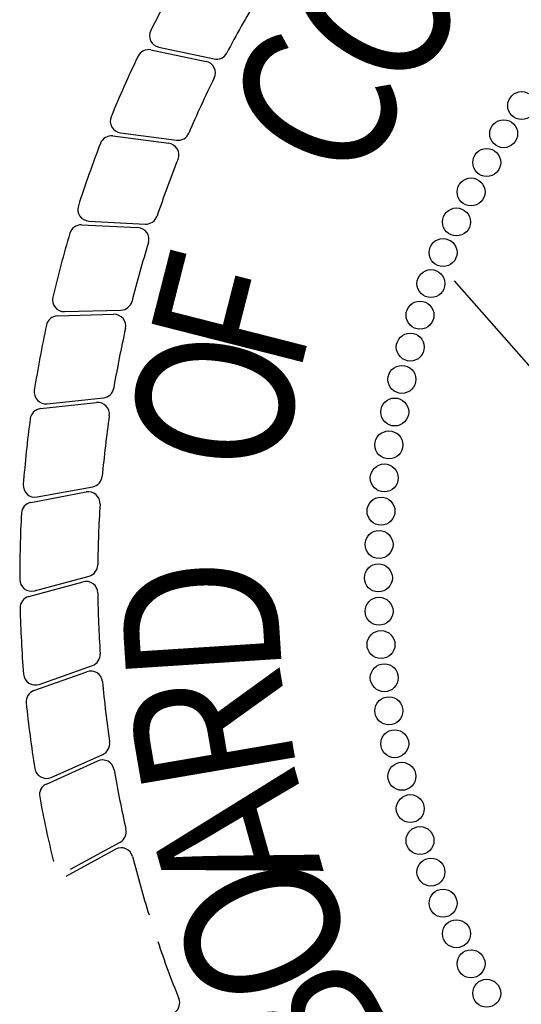
# Model space of a CAD drawing. Extents: x 23.5 to 40.5, y -33.7 to -22.7.
# Drawn here: x 35.8 to 36.1, y -33 to -32.6 of the extents above; entities that cross this region are included whole.
import ezdxf

# ---------------------------------------------------------------- set-up
doc = ezdxf.new("R2010")
doc.units = 0
doc.header["$LTSCALE"] = 0.3
doc.header["$MEASUREMENT"] = 0
doc.layers.add('BASEMAP', color=2, linetype='CONTINUOUS')
doc.styles.add('PANROMAN', font='par_____.pfb', dxfattribs={"width": 0.8, "height": 0.2})

msp = doc.modelspace()

# ---------------------------------------------------------------- linework, layer by layer
at = {"layer": 'BASEMAP', "color": 1}
for p, q in [((35.88942986876319, -32.58907501402548, 0.05), (35.91494832542101, -32.59441953233834, 0.05)), ((35.89301809203047, -32.5878567503394, 0.05), (35.91865546613332, -32.59332256015998, 0.05)), ((35.87177606646728, -32.62899407236723, 0.05), (35.89763518431349, -32.63231996028004, 0.05)), ((35.87525764457256, -32.6274980354287, 0.05), (35.90124482970304, -32.63093551079277, 0.05)), ((35.85730869817198, -32.67017517493872, 0.05), (35.88334904714605, -32.67146192724652, 0.05)), ((35.8606621660285, -32.66841058831294, 0.05), (35.88683894254866, -32.66979853604182, 0.05)), ((36.2388531042824, -32.93368707379558, 0.05), (36.03010682368972, -32.69615135530503, 0.05)), ((35.84611696001372, -32.71236442654849, 0.05), (35.87217799270493, -32.71160410999541, 0.05)), ((35.84932164237703, -32.71034216949881, 0.05), (35.87552662175495, -32.7096720324332, 0.05)), ((35.8382698527799, -32.75530171643102, 0.05), (35.86419089425553, -32.75249901862145, 0.05)), ((35.84130599171754, -32.75303425684461, 0.05), (35.86737761154133, -32.75031016660237, 0.05)), ((35.83381575649603, -32.79872232191608, 0.05), (35.85943699491577, -32.793894522414, 0.05)), ((35.83666463320183, -32.7962236394353, 0.05), (35.86244215326558, -32.79146239093862, 0.05)), ((35.83278213214683, -32.84235854053205, 0.05), (35.85794560405589, -32.8355354043268, 0.05)), ((35.83542618234856, -32.83964404036528, 0.05), (35.86075067566919, -32.83287498829443, 0.05)), ((35.83517535237014, -32.88594134048063, 0.05), (35.85972591659649, -32.87716493447584, 0.05)), ((35.83759827461907, -32.88302775842407, 0.05), (35.86231360727399, -32.87429263623599, 0.05)), ((35.84098066216745, -32.9292020193074, 0.05), (35.86476695631875, -32.91852645296454, 0.05)), ((35.84316751834221, -32.92610731856329, 0.05), (35.86712131208694, -32.915459981191, 0.05)), ((35.8501622698734, -32.97187386054175, 0.05), (35.87303764353646, -32.9593649522773, 0.05)), ((35.85209957727847, -32.96861712096927, 0.05), (35.87514414900911, -32.95612321278827, 0.05))]:
    msp.add_line(p, q, dxfattribs=at)
for centre in [(36.06116883063783, -32.61490705101789, 0.05), (36.05283173117679, -32.62793088654747, 0.05), (36.04501237270066, -32.64127199416068, 0.05), (36.03772281209346, -32.65490980283652, 0.05), (36.03097428932927, -32.66882328406253, 0.05), (36.02477721014107, -32.6829909842591, 0.05), (36.01914112997578, -32.69739105785946, 0.05), (36.01407473926051, -32.71200130099382, 0.05), (36.00958585000252, -32.72679918572626, 0.05), (36.00568138374368, -32.74176189479109, 0.05), (36.00236736088798, -32.75686635677545, 0.05), (35.99964889141844, -32.77208928169375, 0.05), (35.99753016701794, -32.78740719689915, 0.05), (35.99601445460596, -32.80279648327667, 0.05), (35.99510409130116, -32.81823341166214, 0.05), (35.99480048081777, -32.8336941794309, 0.05), (35.99510409130116, -32.84915494719965, 0.05), (35.99601445460596, -32.86459187558513, 0.05), (35.99753016701794, -32.87998116196265, 0.05), (35.99964889141844, -32.89529907716805, 0.05), (36.00236736088798, -32.91052200208635, 0.05), (36.00568138374368, -32.9256264640707, 0.05), (36.00958585000252, -32.94058917313554, 0.05), (36.01407473926051, -32.95538705786797, 0.05), (36.01914112997578, -32.96999730100234, 0.05), (36.02477721014107, -32.98439737460269, 0.05), (36.03097428932927, -32.99856507479927, 0.05), (36.03772281209346, -33.01247855602527, 0.05), (36.04501237270066, -33.02611636470112, 0.05)]:
    msp.add_circle(centre, 0.006474769357100721, dxfattribs=at)
for centre, radius, start, end in [((36.38860690781777, -32.8336941794309, 0.05), 0.5599999649999999, 149.9356780557185, 153.0737978455732), ((36.38860690781777, -32.8336941794309, 0.05), 0.5238709349999999, 149.2655365179382, 152.3445584673754), ((35.89414808643545, -32.58255651300118, 0.05), 0.005419354499999999, 153.0737978455752, 257.9648994108681), ((35.8883189564942, -32.59437928373273, 0.05), 0.005419354499999999, 78.17109941087094, 154.4356780557194), ((35.9197854605383, -32.58802232282176, 0.05), 0.005419354499999999, 257.9648994108697, 332.3445584673744), ((36.38860690781777, -32.8336941794309, 0.05), 0.5599999649999999, 154.4356780557185, 157.5737978455732), ((35.91383741315202, -32.5997238020456, 0.05), 0.005419354499999999, 333.7655365179382, 78.17109941087094), ((36.38860690781777, -32.8336941794309, 0.05), 0.5238709349999999, 153.7655365179382, 156.8445584673754), ((35.8759683037532, -32.62212547861414, 0.05), 0.005419354499999999, 157.5737978455752, 262.4648994108682), ((35.87108474697479, -32.63436915195324, 0.05), 0.005419354499999999, 82.67109941087092, 158.9356780557194), ((35.90195548888368, -32.62556295397822, 0.05), 0.005419354499999999, 262.4648994108698, 336.8445584673743), ((36.38860690781777, -32.8336941794309, 0.05), 0.5599999649999999, 158.9356780557186, 162.0737978455732), ((35.89694386482101, -32.63769503986605, 0.05), 0.005419354499999999, 338.2655365179381, 82.67109941087092), ((36.38860690781777, -32.8336941794309, 0.05), 0.5238709349999999, 158.2655365179382, 161.3445584673754), ((35.86094910853465, -32.66299883562137, 0.05), 0.005419354499999999, 162.0737978455752, 266.9648994108682), ((35.88712588505481, -32.66438678335025, 0.05), 0.005419354499999999, 266.9648994108697, 341.3445584673743), ((35.85704123367056, -32.67558792525045, 0.05), 0.005419354499999999, 87.17109941087092, 163.4356780557194), ((35.88308158264463, -32.67687467755825, 0.05), 0.005419354499999999, 342.7655365179382, 87.17109941087092), ((36.38860690781777, -32.8336941794309, 0.05), 0.5599999649999999, 163.4356780557185, 166.5737978455732), ((36.38860690781777, -32.8336941794309, 0.05), 0.5238709349999999, 162.7655365179382, 165.8445584673754), ((35.84918309911271, -32.70492458618514, 0.05), 0.005419354499999999, 166.5737978455752, 271.4648994108682), ((35.87538807849064, -32.70425444911953, 0.05), 0.005419354499999999, 271.4648994108697, 345.8445584673743), ((35.84627499951096, -32.71778147618034, 0.05), 0.005419354499999999, 91.67109941087094, 167.9356780557193), ((35.87233603220217, -32.71702115962727, 0.05), 0.005419354499999999, 347.2655365179382, 91.67109941087094), ((36.38860690781777, -32.8336941794309, 0.05), 0.5599999649999999, 167.9356780557185, 171.0737978455732), ((36.38860690781777, -32.8336941794309, 0.05), 0.5238709349999999, 167.2655365179382, 170.3445584673754), ((35.84074281684805, -32.74764424411151, 0.05), 0.005419354499999999, 171.0737978455752, 275.9648994108681), ((35.86681443667184, -32.74492015386927, 0.05), 0.005419354499999999, 275.9648994108697, 350.3445584673744), ((35.86477346338537, -32.75788696966109, 0.05), 0.005419354499999999, 351.7655365179382, 96.17109941087094), ((35.83885242190974, -32.76068966747067, 0.05), 0.005419354499999999, 96.17109941087094, 172.4356780557194), ((36.38860690781777, -32.8336941794309, 0.05), 0.5238709349999999, 171.7655365179382, 174.8445584673754), ((36.38860690781777, -32.8336941794309, 0.05), 0.5599999649999999, 172.4356780557185, 175.5737978455732), ((35.86145781895126, -32.78613318000695, 0.05), 0.005419354499999999, 280.4648994108697, 354.8445584673743), ((35.83568029888751, -32.79089442850362, 0.05), 0.005419354499999999, 175.5737978455752, 280.4648994108682), ((35.86044050194579, -32.79922015635161, 0.05), 0.005419354499999999, 356.2655365179382, 100.6710994108709), ((35.83481926352606, -32.80404795585369, 0.05), 0.005419354499999999, 100.6710994108709, 176.9356780557193), ((36.38860690781777, -32.8336941794309, 0.05), 0.5238709349999999, 176.2655365179382, 179.3445584673754), ((36.38860690781777, -32.8336941794309, 0.05), 0.5599999649999999, 176.9356780557185, 180.0737978455732), ((35.85935125065841, -32.82763943552171, 0.05), 0.005419354499999999, 284.9648994108697, 359.3445584673743), ((35.83402675733778, -32.83440848759257, 0.05), 0.005419354499999999, 180.0737978455752, 284.9648994108682), ((35.85936386203157, -32.84076588685818, 0.05), 0.005419354499999999, 0.7655365179382124, 105.1710994108709), ((36.38860690781777, -32.8336941794309, 0.05), 0.5238709349999999, 180.7655365179382, 183.8445584673754), ((35.83420039012251, -32.84758902306343, 0.05), 0.005419354499999999, 105.1710994108709, 181.4356780557194), ((36.38860690781777, -32.8336941794309, 0.05), 0.5599999649999999, 181.4356780557185, 184.5737978455732), ((35.86050771948731, -32.86918302054609, 0.05), 0.005419354499999999, 289.4648994108697, 3.844558467374349), ((35.86155018148578, -32.88226801793688, 0.05), 0.005419354499999999, 5.265536517938196, 109.6710994108709), ((35.83579238683238, -32.87791814273416, 0.05), 0.005419354499999999, 184.5737978455752, 289.4648994108682), ((36.38860690781777, -32.8336941794309, 0.05), 0.5238709349999999, 185.2655365179382, 188.3445584673754), ((35.83699961725943, -32.89104442394167, 0.05), 0.005419354499999999, 109.6710994108709, 185.9356780557194), ((36.38860690781777, -32.8336941794309, 0.05), 0.5599999649999999, 185.9356780557186, 189.0737978455732), ((35.86492009542306, -32.91050780506374, 0.05), 0.005419354499999999, 293.9648994108697, 8.344558467374332), ((35.86698598092199, -32.92347067514875, 0.05), 0.005419354499999999, 9.76553651793818, 114.1710994108709), ((35.84096630167834, -32.92115514243604, 0.05), 0.005419354499999999, 189.0737978455751, 293.9648994108682), ((36.38860690781777, -32.8336941794309, 0.05), 0.5238709349999999, 189.7655365179382, 192.8445584673754), ((35.84319968677068, -32.93414624149162, 0.05), 0.005419354499999999, 114.1710994108709, 190.4356780557194), ((36.38860690781777, -32.8336941794309, 0.05), 0.5599999649999999, 190.4356780557186, 193.5737978455732), ((35.87256117470076, -32.95135900803626, 0.05), 0.005419354499999999, 298.4648994108697, 12.84455846737432), ((35.87563774682906, -32.96411983041081, 0.05), 0.005419354499999999, 14.26553651793816, 118.6710994108709), ((36.38860690781777, -32.8336941794309, 0.05), 0.5238709349999999, 194.2655365179382, 197.3445584673754), ((36.38860690781777, -32.8336941794309, 0.05), 0.5238709349999999, 198.7655365179382, 201.8445584673754), ((35.89732138852116, -33.030637696939, 0.05), 0.005419354499999999, 307.4648994108697, 21.84455846737436)]:
    msp.add_arc(centre, radius, start, end, dxfattribs=at)

# ---------------------------------------------------------------- texts
at = {"layer": 'BASEMAP', "color": 1, "style": 'PANROMAN', "width": 0.85}
for s, rotation, p in [('O', 57.71002746623326, (36.00706977327299, -32.61328556585848, 0.05)), ('C', 63.71002746623327, (35.98612089994923, -32.65437447765887, 0.05)), ('F', 75.71002746623324, (35.95763352249988, -32.74197458980473, 0.05)), ('O', 81.71002746623326, (35.95040713204298, -32.78752602499002, 0.05)), ('D', 93.71002746623323, (35.95038394944983, -32.87964176623154, 0.05)), ('R', 99.71002746623321, (35.95758741130692, -32.92519683295028, 0.05)), ('A', 105.7100274662332, (35.96951321296442, -32.96974937744889, 0.05)), ('O', 111.7100274662332, (35.98603069284371, -33.01281127272664, 0.05)), ('B', 117.7100274662332, (36.00695888197875, -33.05391072364759, 0.05))]:
    msp.add_text(s, height=0.07225805999999999, rotation=rotation, dxfattribs=at).set_placement(p)

doc.saveas('drawing.dxf')
